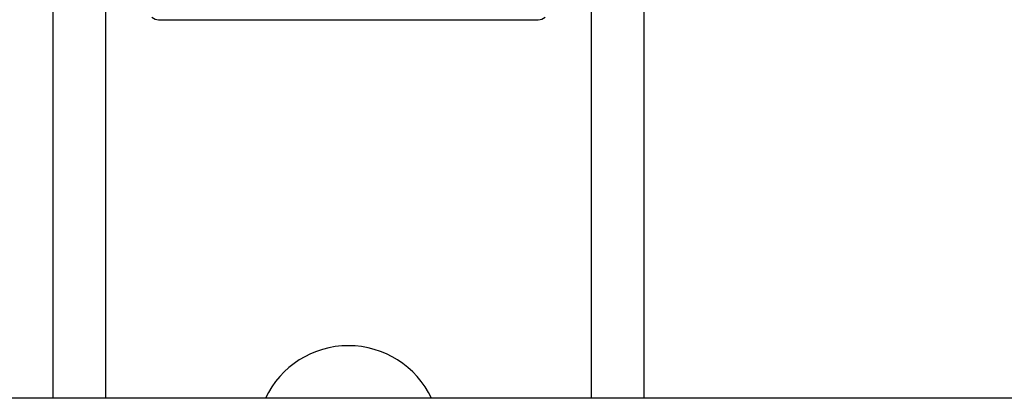
# Model space of a CAD drawing. Units: millimetres. Extents: x 0 to 767, y 0 to 1164.
# Drawn here: x 383 to 458, y 721 to 750 of the extents above; entities that cross this region are included whole.
import ezdxf
from ezdxf import colors
from ezdxf.entities.mleader import LeaderData, LeaderLine
from ezdxf.math import Vec2, Vec3

# ---------------------------------------------------------------- set-up
doc = ezdxf.new("R2010")
doc.units = ezdxf.units.MM
doc.layers.add('DV1_Défaut', color=7, linetype='Continuous')
doc.layers.add('Défaut', color=7, linetype='Continuous')

# ---------------------------------------------------------------- blocks, each defined once
blk = doc.blocks.new('_DOT')
at = {"color": 0}
blk.add_line((0, 0), (-1, 0), dxfattribs=at)
at = {"color": 0, "const_width": 0.333}
blk.add_lwpolyline([(-0.1665, 0, 1), (0.1665, 0, 1)], format="xyb", close=True, dxfattribs=at)
blk = doc.blocks.new('SE')
at = {"layer": 'DV1_Défaut', "color": 7, "linetype": 'Continuous'}
for p, q in [((385.871, 787.699), (385.871, 720.999)), ((430.871, 720.999), (430.871, 787.699)), ((389.871, 783.699), (389.871, 720.999)), ((426.871, 720.999), (426.871, 783.699)), ((393.921, 749.799), (422.821, 749.799)), ((519.371, 720.999), (297.371, 720.999))]:
    blk.add_line(p, q, dxfattribs=at)
for centre, radius, start, end in [((393.921, 750.549), 0.75, 227.13416, 270), ((422.821, 750.549), 0.75, 270, 312.86584), ((408.371, 717.999), 7, 25.37693, 154.62307)]:
    blk.add_arc(centre, radius, start, end, dxfattribs=at)

msp = doc.modelspace()

# ---------------------------------------------------------------- block references
at = {"layer": 'Défaut'}
msp.add_blockref('SE', (0, 0), dxfattribs=at)

# ---------------------------------------------------------------- leaders
at = {"layer": 'Défaut', "color": 7, "linetype": 'Continuous'}
ml = msp.add_multileader_mtext('Standard', dxfattribs=at)
ml.set_content('{\\pxsm0.9;\\fSolid Edge ISO|b1||i0||c0|p34;\\W1.;21/03/2016\\P}', color=256)
ml.set_leader_properties()
ml.set_arrow_properties(name='DOT')
ml.build(insert=Vec2(0, 0))
ml.multileader.update_dxf_attribs({"leader_type": 0, "dogleg_length": 0, "arrow_head_size": 12})
ctx = ml.context
ctx.base_point, ctx.char_height, ctx.arrow_head_size, ctx.landing_gap_size = Vec3(656.602, 1156.973), 12, 12, 4.2
notes = []
notes.append((ctx, [(0, (0, 0, 0), (0, 0), (1, 0), 1, [])]))
ctx.mtext.insert = Vec3(658.602, 1163.093)
for ctx, leaders in notes:
    for number, flags, end, landing, length, lines in leaders:
        leader = LeaderData()
        leader.index, (leader.has_last_leader_line, leader.has_dogleg_vector, leader.attachment_direction) = number, flags
        leader.last_leader_point, leader.dogleg_vector, leader.dogleg_length = Vec3(end), Vec3(landing), length
        for number, points, colour, breaks in lines:
            line = LeaderLine()
            line.index, line.vertices, line.color, line.breaks = number, Vec3.list(points), colors.encode_raw_color(colour), breaks
            leader.lines.append(line)
        ctx.leaders.append(leader)

doc.saveas('drawing.dxf')
